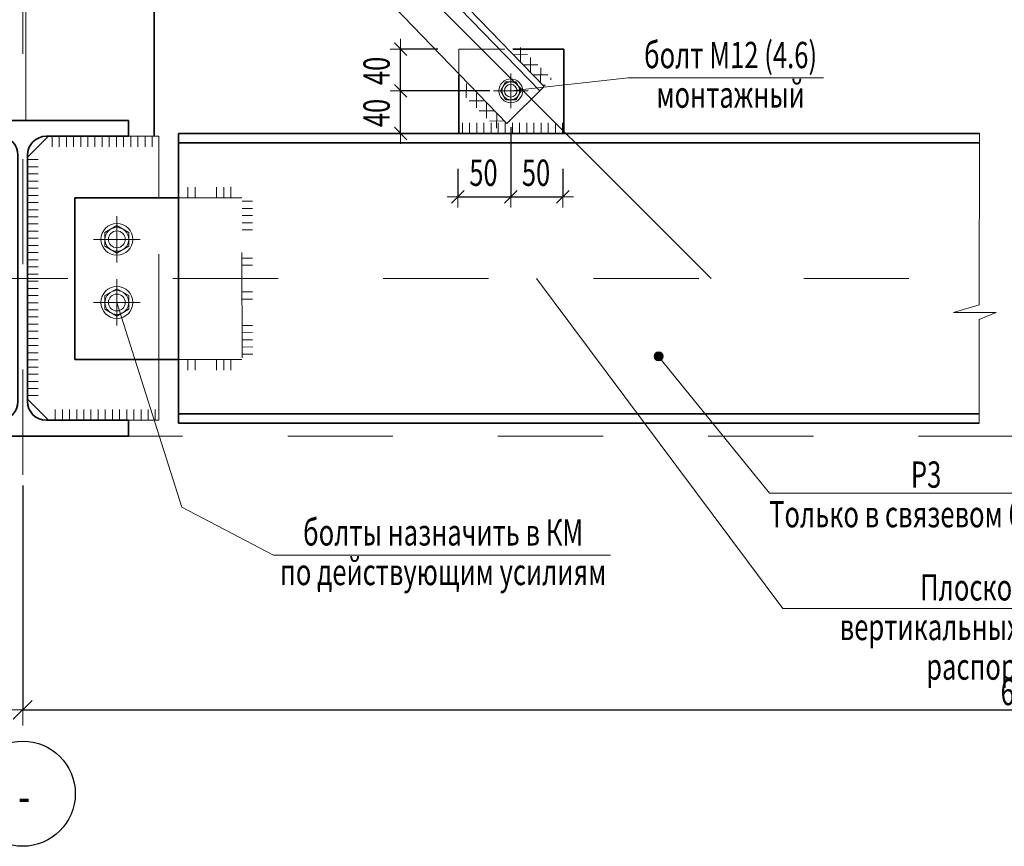
# Model space of a CAD drawing. Units: metres. Extents: x -96 to 731, y -481 to 24.
# Drawn here: x -95 to -94, y 4 to 5 of the extents above; entities that cross this region are included whole.
import ezdxf

# ---------------------------------------------------------------- set-up
doc = ezdxf.new("R2010")
doc.units = ezdxf.units.M
doc.header["$PDMODE"] = 65
for name, pattern in [('______2', [0.27, 0.2, -0.07]), ('______37', [0.1, 0.07, -0.01, 0.01, -0.01]), ('______38', [0.03, 0.02, -0.01]), ('______5', [1.1, 0.8, -0.1, 0.1, -0.1])]:
    doc.linetypes.add(name, pattern=pattern)
for name, color, linetype, lineweight in [('Standard', 7, 'Continuous', 25), ('Оси', 40, '______5', 18), ('Стена', 7, 'Continuous', 50)]:
    doc.layers.add(name, color=color, linetype=linetype, lineweight=lineweight)
doc.styles.add('ARIAL', font='arial.ttf')
doc.dimstyles.new('__________32', dxfattribs={"dimtxt": 0.025, "dimasz": 0.02, "dimexe": 0, "dimexo": 0, "dimgap": 0.0125, "dimtad": 2, "dimdec": 0, "dimlfac": 1000, "dimrnd": 1, "dimzin": 12, "dimdsep": 46, "dimtxsty": 'ARIAL', "dimblk1": 'ALL_ML_STRICH', "dimblk2": 'ALL_ML_STRICH', "dimsah": 1, "dimcen": 0, "dimclrd": 7, "dimclre": 7, "dimclrt": 7, "dimadec": 0, "dimazin": 0, "dimtfac": 1, "dimtdec": 0, "dimtix": 1, "dimtmove": 2, "dimatfit": 3, "dimfxl": 0, "dimtzin": 0, "dimlwd": 0, "dimlwe": 13, "dimarcsym": 0})
doc.dimstyles.new('__________34', dxfattribs={"dimtxt": 0.025, "dimasz": 0.03, "dimexe": 0, "dimexo": 0, "dimgap": 0.0125, "dimtad": 2, "dimdec": 0, "dimlfac": 1000, "dimrnd": 1, "dimzin": 12, "dimdsep": 46, "dimtxsty": 'ARIAL', "dimblk1": 'ALL_ML_STRICH', "dimblk2": 'ALL_ML_STRICH', "dimsah": 1, "dimcen": 0, "dimclrd": 7, "dimclre": 7, "dimclrt": 7, "dimadec": 0, "dimazin": 0, "dimtfac": 1, "dimtdec": 0, "dimtix": 1, "dimtmove": 2, "dimatfit": 3, "dimfxl": 0, "dimtzin": 0, "dimlwd": 0, "dimlwe": 13, "dimarcsym": 0})
doc.dimstyles.new('__________36', dxfattribs={"dimtxt": 0.025, "dimasz": 0.02, "dimexe": 0, "dimexo": 0, "dimgap": 0.0125, "dimtad": 2, "dimdec": 0, "dimlfac": 1000, "dimrnd": 1, "dimzin": 12, "dimdsep": 46, "dimtxsty": 'ARIAL', "dimblk1": 'ALL_ML_STRICH', "dimblk2": 'ALL_ML_STRICH', "dimsah": 1, "dimcen": 0, "dimclrd": 7, "dimclre": 7, "dimclrt": 7, "dimadec": 0, "dimazin": 0, "dimtfac": 1, "dimtdec": 0, "dimtix": 1, "dimtmove": 2, "dimatfit": 3, "dimfxl": 0, "dimtvp": 1.2, "dimtzin": 0, "dimlwd": 0, "dimlwe": 13, "dimarcsym": 0})

# ---------------------------------------------------------------- blocks, each defined once
blk = doc.blocks.new('ALL_ML_STRICH')
at = {"color": 0, "linetype": 'ByBlock', "lineweight": -2}
for p, q in [((0, -0.5), (0, 0.5)), ((-1, 0), (0.5, 0)), ((-0.3, -0.3), (0.3, 0.3))]:
    blk.add_line(p, q, dxfattribs=at)
blk = doc.blocks.new('*D3209')
at = {"layer": 'DEFPOINTS', "color": 7, "linetype": 'Continuous', "lineweight": 13, "transparency": 16777216}
for p in [(-94.92131, 4.17147), (-93.00698, 4.08745), (-94.92131, 3.94827)]:
    blk.add_point(p, dxfattribs=at)
at = {"layer": 'Standard', "color": 7, "linetype": 'Continuous', "lineweight": -2, "transparency": 16777216}
for p, q in [((-94.92131, 4.16147), (-94.92131, 3.94827)), ((-93.00698, 4.07745), (-93.00698, 3.94827)), ((-94.92131, 3.94827), (-93.00698, 3.94827))]:
    blk.add_line(p, q, dxfattribs=at)
at = {"layer": 'Standard', "color": 7, "linetype": 'Continuous', "lineweight": 13, "transparency": 16777216, "xscale": 0.03, "yscale": 0.03, "zscale": 0.03, "rotation": 180}
blk.add_blockref('ALL_ML_STRICH', (-94.92131, 3.94827), dxfattribs=at)
at = {"layer": 'Standard', "color": 7, "linetype": 'Continuous', "lineweight": 13, "transparency": 16777216, "xscale": 0.03, "yscale": 0.03, "zscale": 0.03}
blk.add_blockref('ALL_ML_STRICH', (-93.00698, 3.94827), dxfattribs=at)
at = {"layer": 'Standard', "color": 7, "linetype": 'Continuous', "lineweight": 13, "transparency": 16777216, "insert": (-93.9913, 3.97769), "char_height": 0.025, "width": 0.00125, "attachment_point": 1, "line_spacing_factor": 0.60241, "style": 'ARIAL'}
blk.add_mtext('\\W0.71;6000', dxfattribs=at)
blk = doc.blocks.new('ЭЛЕМЕНТ_УЗОРА_526')
at = {"layer": 'Standard', "color": 7, "linetype": 'Continuous', "lineweight": 13}
for p, q in [((-94.7028, 4.37774), (-94.7126, 4.37774)), ((-94.7028, 4.37094), (-94.7126, 4.37094))]:
    blk.add_line(p, q, dxfattribs=at)
blk = doc.blocks.new('ЭЛЕМЕНТ_УЗОРА_527')
at = {"layer": 'Standard', "color": 7, "linetype": 'Continuous', "lineweight": 13}
for p, q in [((-94.7028, 4.34554), (-94.7126, 4.34554)), ((-94.7028, 4.33874), (-94.7126, 4.33874))]:
    blk.add_line(p, q, dxfattribs=at)
blk = doc.blocks.new('СЛОЖНЫЙ_ОБЪЕКТ_1883')
at = {"layer": 'Standard', "linetype": 'Continuous', "lineweight": 13, "true_color": 0x000000}
blk.add_hatch(color=18, dxfattribs=at).paths.add_polyline_path([(-94.31366, 4.28755), (-94.31374, 4.28762), (-94.31436, 4.28806), (-94.31505, 4.28838), (-94.31578, 4.28857), (-94.31653, 4.28864), (-94.31728, 4.28857), (-94.31801, 4.28838), (-94.3187, 4.28806), (-94.31932, 4.28762), (-94.31985, 4.28709), (-94.32029, 4.28647), (-94.32061, 4.28578), (-94.3208, 4.28505), (-94.32087, 4.2843), (-94.3208, 4.28355), (-94.32061, 4.28282), (-94.32029, 4.28213), (-94.31985, 4.28151), (-94.31932, 4.28098), (-94.3187, 4.28054), (-94.31801, 4.28022), (-94.31728, 4.28003), (-94.31653, 4.27996), (-94.31578, 4.28003), (-94.31505, 4.28022), (-94.31436, 4.28054), (-94.31374, 4.28098), (-94.31321, 4.28151), (-94.31277, 4.28213), (-94.31245, 4.28282), (-94.31226, 4.28355), (-94.31219, 4.2843), (-94.31226, 4.28505), (-94.31245, 4.28578), (-94.31277, 4.28647), (-94.31321, 4.28709)])
at = {"layer": 'Standard', "color": 7, "linetype": 'Continuous', "lineweight": 13}
blk.add_lwpolyline([(-93.91979, 4.15437), (-94.211, 4.15437), (-94.31653, 4.2843)], dxfattribs=at)
blk.add_circle((-94.31653, 4.2843), 0.00434, dxfattribs=at)
at = {"layer": 'Standard', "color": 7, "linetype": 'Continuous', "lineweight": 13, "insert": (-94.06213, 4.18441), "char_height": 0.025, "width": 0.3017581, "attachment_point": 2, "line_spacing_factor": 0.903614, "style": 'ARIAL'}
blk.add_mtext('{\\fArial|i0|b0;\\H0.025000;\\W0.714286;\\C7;Р3}\\P{\\fArial|i0|b0;\\H0.025000;\\W0.714286;\\C7;Только в связевом блоке}\\P', dxfattribs=at)
blk = doc.blocks.new('СЛОЖНЫЙ_ОБЪЕКТ_1890')
at = {"layer": 'Standard', "color": 7, "linetype": 'Continuous', "lineweight": 35}
for p, q in [((-94.82081, 4.50853), (-95.02181, 4.50853)), ((-95.02181, 4.50853), (-95.02181, 4.49353)), ((-94.82081, 4.49353), (-94.82081, 4.50853)), ((-94.94381, 4.49353), (-95.02181, 4.49353)), ((-94.82081, 4.49353), (-94.89881, 4.49353)), ((-94.92581, 4.47553), (-94.92581, 4.24153)), ((-94.91681, 4.47553), (-94.91681, 4.24153)), ((-95.02181, 4.22353), (-95.02181, 4.20853)), ((-95.02181, 4.22353), (-94.94381, 4.22353)), ((-94.89881, 4.22353), (-94.82081, 4.22353)), ((-94.82081, 4.20853), (-94.82081, 4.22353)), ((-95.02181, 4.20853), (-94.82081, 4.20853))]:
    blk.add_line(p, q, dxfattribs=at)
for centre, start, end in [((-94.94381, 4.47553), 0, 90), ((-94.89881, 4.47553), 90, 180), ((-94.94381, 4.24153), 270, 0), ((-94.89881, 4.24153), 180, 270)]:
    blk.add_arc(centre, 0.018, start, end, dxfattribs=at)
blk = doc.blocks.new('СЛОЖНЫЙ_ОБЪЕКТ_1913')
at = {"layer": 'Standard', "color": 7, "linetype": 'Continuous', "lineweight": 13}
for p, q in [((-94.45714, 4.5202), (-94.45714, 4.55326)), ((-94.47367, 4.53673), (-94.44062, 4.53673))]:
    blk.add_line(p, q, dxfattribs=at)
at = {"layer": 'Standard', "color": 7, "linetype": 'Continuous', "lineweight": 18}
for p, q in [((-94.46695, 4.53673), (-94.46205, 4.54522)), ((-94.46205, 4.54522), (-94.45224, 4.54522)), ((-94.45224, 4.54522), (-94.44734, 4.53673)), ((-94.46205, 4.52824), (-94.46695, 4.53673)), ((-94.44734, 4.53673), (-94.45224, 4.52824)), ((-94.45224, 4.52824), (-94.46205, 4.52824))]:
    blk.add_line(p, q, dxfattribs=at)
at = {"layer": 'Standard', "color": 7, "linetype": 'Continuous', "lineweight": 13}
blk.add_circle((-94.45714, 4.53673), 0.01132, dxfattribs=at)
at = {"layer": 'Standard', "color": 7, "linetype": 'Continuous', "lineweight": 18}
for radius in [0.00849, 0.006]:
    blk.add_circle((-94.45714, 4.53673), radius, dxfattribs=at)
blk = doc.blocks.new('ЭЛЕМЕНТ_УЗОРА_550')
at = {"layer": 'Оси', "color": 7, "linetype": 'Continuous', "lineweight": 13}
for p, q in [((-94.50314, 4.5064), (-94.50314, 4.49661)), ((-94.49634, 4.5064), (-94.49634, 4.49661)), ((-94.48954, 4.5064), (-94.48954, 4.49661)), ((-94.48274, 4.5064), (-94.48274, 4.49661)), ((-94.47594, 4.5064), (-94.47594, 4.49661)), ((-94.46914, 4.5064), (-94.46914, 4.49661)), ((-94.46234, 4.5064), (-94.46234, 4.49661)), ((-94.45554, 4.5064), (-94.45554, 4.49661)), ((-94.44874, 4.5064), (-94.44874, 4.49661)), ((-94.44194, 4.5064), (-94.44194, 4.49661)), ((-94.43514, 4.5064), (-94.43514, 4.49661)), ((-94.42834, 4.5064), (-94.42834, 4.49661)), ((-94.42154, 4.5064), (-94.42154, 4.49661)), ((-94.41474, 4.5064), (-94.41474, 4.49661)), ((-94.40794, 4.5064), (-94.40794, 4.49661))]:
    blk.add_line(p, q, dxfattribs=at)
blk = doc.blocks.new('ЭЛЕМЕНТ_УЗОРА_551')
at = {"layer": 'Standard', "color": 7, "linetype": 'Continuous', "lineweight": 13}
for p, q in [((-94.44112, 4.57113), (-94.45484, 4.57099)), ((-94.44791, 4.57792), (-94.44805, 4.56421)), ((-94.4315, 4.56152), (-94.44522, 4.56138)), ((-94.43829, 4.56831), (-94.43843, 4.55459)), ((-94.42188, 4.55191), (-94.4356, 4.55177)), ((-94.42867, 4.55869), (-94.42881, 4.54498)), ((-94.42411, 4.54217), (-94.42598, 4.54215)), ((-94.41905, 4.54908), (-94.41907, 4.54722))]:
    blk.add_line(p, q, dxfattribs=at)
blk = doc.blocks.new('ЭЛЕМЕНТ_УЗОРА_552')
at = {"layer": 'Standard', "color": 7, "linetype": 'Continuous', "lineweight": 13}
for p, q in [((-94.49951, 4.53004), (-94.49938, 4.54376)), ((-94.5063, 4.53683), (-94.49259, 4.53697)), ((-94.48989, 4.52043), (-94.48976, 4.53414)), ((-94.49668, 4.52721), (-94.48297, 4.52735)), ((-94.48028, 4.51081), (-94.48014, 4.52453)), ((-94.48707, 4.5176), (-94.47335, 4.51774)), ((-94.47066, 4.5012), (-94.47052, 4.51491)), ((-94.47745, 4.50798), (-94.46373, 4.50812))]:
    blk.add_line(p, q, dxfattribs=at)
blk = doc.blocks.new('СЛОЖНЫЙ_ОБЪЕКТ_1914')
at = {"layer": 'Standard', "color": 7, "linetype": 'Continuous', "lineweight": 13}
blk.add_lwpolyline([(-94.15987, 4.5491), (-94.34556, 4.54909), (-94.45714, 4.53673)], dxfattribs=at)
at = {"layer": 'Standard', "color": 7, "linetype": 'Continuous', "lineweight": 13, "insert": (-94.24808, 4.58326), "char_height": 0.025, "width": 0.1770209, "attachment_point": 2, "rotation": 0.00363, "line_spacing_factor": 0.903614, "style": 'ARIAL'}
blk.add_mtext('{\\fArial|i0|b0;\\H0.025000;\\W0.714286;\\C7;болт М12 (4.6)}\\P{\\fArial|i0|b0;\\H0.025000;\\W0.714286;\\C7;монтажный}\\P', dxfattribs=at)
blk = doc.blocks.new('*D3275')
at = {"layer": 'DEFPOINTS', "color": 7, "linetype": 'Continuous', "lineweight": 13, "transparency": 16777216}
for p in [(-94.45714, 4.52222), (-94.50754, 4.48269), (-94.50754, 4.43593)]:
    blk.add_point(p, dxfattribs=at)
at = {"layer": 'Standard', "color": 7, "linetype": 'Continuous', "lineweight": -2, "transparency": 16777216}
for p, q in [((-94.45714, 4.50222), (-94.45714, 4.43593)), ((-94.50754, 4.46269), (-94.50754, 4.43593)), ((-94.50754, 4.43593), (-94.45714, 4.43593))]:
    blk.add_line(p, q, dxfattribs=at)
at = {"layer": 'Standard', "color": 7, "linetype": 'Continuous', "lineweight": 13, "transparency": 16777216, "xscale": 0.02, "yscale": 0.02, "zscale": 0.02, "rotation": 180}
blk.add_blockref('ALL_ML_STRICH', (-94.50754, 4.43593), dxfattribs=at)
at = {"layer": 'Standard', "color": 7, "linetype": 'Continuous', "lineweight": 13, "transparency": 16777216, "xscale": 0.02, "yscale": 0.02, "zscale": 0.02}
blk.add_blockref('ALL_ML_STRICH', (-94.45714, 4.43593), dxfattribs=at)
at = {"layer": 'Standard', "color": 7, "linetype": 'Continuous', "lineweight": 13, "transparency": 16777216, "insert": (-94.48312, 4.45886), "char_height": 0.025, "width": 0.0357143, "attachment_point": 5, "style": 'ARIAL'}
blk.add_mtext('\\W0.71;\\A1;{50}', dxfattribs=at)
blk = doc.blocks.new('*D3276')
at = {"layer": 'DEFPOINTS', "color": 7, "linetype": 'Continuous', "lineweight": 13, "transparency": 16777216}
for p in [(-94.45714, 4.52222), (-94.40754, 4.48269), (-94.45714, 4.43593)]:
    blk.add_point(p, dxfattribs=at)
at = {"layer": 'Standard', "color": 7, "linetype": 'Continuous', "lineweight": -2, "transparency": 16777216}
for p, q in [((-94.45714, 4.50222), (-94.45714, 4.43593)), ((-94.40754, 4.46269), (-94.40754, 4.43593)), ((-94.45714, 4.43593), (-94.40754, 4.43593))]:
    blk.add_line(p, q, dxfattribs=at)
at = {"layer": 'Standard', "color": 7, "linetype": 'Continuous', "lineweight": 13, "transparency": 16777216, "xscale": 0.02, "yscale": 0.02, "zscale": 0.02, "rotation": 180}
blk.add_blockref('ALL_ML_STRICH', (-94.45714, 4.43593), dxfattribs=at)
at = {"layer": 'Standard', "color": 7, "linetype": 'Continuous', "lineweight": 13, "transparency": 16777216, "xscale": 0.02, "yscale": 0.02, "zscale": 0.02}
blk.add_blockref('ALL_ML_STRICH', (-94.40754, 4.43593), dxfattribs=at)
at = {"layer": 'Standard', "color": 7, "linetype": 'Continuous', "lineweight": 13, "transparency": 16777216, "insert": (-94.43312, 4.45886), "char_height": 0.025, "width": 0.0357143, "attachment_point": 5, "style": 'ARIAL'}
blk.add_mtext('\\W0.71;\\A1;{50}', dxfattribs=at)
blk = doc.blocks.new('*D3277')
at = {"layer": 'DEFPOINTS', "color": 7, "linetype": 'Continuous', "lineweight": 13, "transparency": 16777216}
for p in [(-94.45714, 4.53668), (-94.56187, 4.4962), (-94.50654, 4.4962)]:
    blk.add_point(p, dxfattribs=at)
at = {"layer": 'Standard', "color": 7, "linetype": 'Continuous', "lineweight": -2, "transparency": 16777216}
for p, q in [((-94.47714, 4.53668), (-94.56187, 4.53668)), ((-94.56187, 4.4962), (-94.56187, 4.53668)), ((-94.52654, 4.4962), (-94.56187, 4.4962))]:
    blk.add_line(p, q, dxfattribs=at)
at = {"layer": 'Standard', "color": 7, "linetype": 'Continuous', "lineweight": 13, "transparency": 16777216, "xscale": 0.02, "yscale": 0.02, "zscale": 0.02}
for p, rotation in [((-94.56187, 4.53668), 90), ((-94.56187, 4.4962), 270)]:
    blk.add_blockref('ALL_ML_STRICH', p, dxfattribs=dict(at, rotation=rotation))
at = {"layer": 'Standard', "color": 7, "linetype": 'Continuous', "lineweight": 13, "transparency": 16777216, "insert": (-94.5848, 4.51566), "char_height": 0.025, "width": 0.0357143, "attachment_point": 5, "rotation": 90, "style": 'ARIAL'}
blk.add_mtext('\\W0.71;\\A1;{40}', dxfattribs=at)
blk = doc.blocks.new('*D3278')
at = {"layer": 'DEFPOINTS', "color": 7, "linetype": 'Continuous', "lineweight": 13, "transparency": 16777216}
for p in [(-94.50654, 4.5762), (-94.56187, 4.53668), (-94.45714, 4.53668)]:
    blk.add_point(p, dxfattribs=at)
at = {"layer": 'Standard', "color": 7, "linetype": 'Continuous', "lineweight": -2, "transparency": 16777216}
for p, q in [((-94.52654, 4.5762), (-94.56187, 4.5762)), ((-94.56187, 4.53668), (-94.56187, 4.5762)), ((-94.47714, 4.53668), (-94.56187, 4.53668))]:
    blk.add_line(p, q, dxfattribs=at)
at = {"layer": 'Standard', "color": 7, "linetype": 'Continuous', "lineweight": 13, "transparency": 16777216, "xscale": 0.02, "yscale": 0.02, "zscale": 0.02}
for p, rotation in [((-94.56187, 4.5762), 90), ((-94.56187, 4.53668), 270)]:
    blk.add_blockref('ALL_ML_STRICH', p, dxfattribs=dict(at, rotation=rotation))
at = {"layer": 'Standard', "color": 7, "linetype": 'Continuous', "lineweight": 13, "transparency": 16777216, "insert": (-94.5848, 4.55566), "char_height": 0.025, "width": 0.0357143, "attachment_point": 5, "rotation": 90, "style": 'ARIAL'}
blk.add_mtext('\\W0.71;\\A1;{40}', dxfattribs=at)
blk = doc.blocks.new('СЛОЖНЫЙ_ОБЪЕКТ_1915')
at = {"layer": 'Standard', "color": 7, "linetype": 'Continuous', "lineweight": 35}
for p, q in [((-94.81428, 4.87105), (-94.77906, 4.90649)), ((-94.78388, 4.90167), (-94.4296, 4.53672)), ((-94.77906, 4.90649), (-94.42534, 4.54094)), ((-94.46079, 4.50575), (-94.81428, 4.87105)), ((-94.42534, 4.54094), (-94.46079, 4.50575))]:
    blk.add_line(p, q, dxfattribs=at)
blk = doc.blocks.new('СЛОЖНЫЙ_ОБЪЕКТ_1916')
at = {"layer": 'Standard', "color": 7, "linetype": 'Continuous', "lineweight": 13}
for p, q in [((-94.8318, 4.35757), (-94.8318, 4.3135)), ((-94.85384, 4.33553), (-94.80976, 4.33553))]:
    blk.add_line(p, q, dxfattribs=at)
at = {"layer": 'Standard', "color": 7, "linetype": 'Continuous', "lineweight": 18}
for p, q in [((-94.84313, 4.34207), (-94.8318, 4.34861)), ((-94.8318, 4.34861), (-94.82048, 4.34207)), ((-94.84313, 4.329), (-94.84313, 4.34207)), ((-94.82048, 4.34207), (-94.82048, 4.329)), ((-94.8318, 4.32246), (-94.84313, 4.329)), ((-94.82048, 4.329), (-94.8318, 4.32246))]:
    blk.add_line(p, q, dxfattribs=at)
at = {"layer": 'Standard', "color": 7, "linetype": 'Continuous', "lineweight": 13}
blk.add_circle((-94.8318, 4.33553), 0.0151, dxfattribs=at)
at = {"layer": 'Standard', "color": 7, "linetype": 'Continuous', "lineweight": 18}
for radius in [0.01132, 0.008]:
    blk.add_circle((-94.8318, 4.33553), radius, dxfattribs=at)
blk = doc.blocks.new('СЛОЖНЫЙ_ОБЪЕКТ_1917')
at = {"layer": 'Standard', "color": 7, "linetype": 'Continuous', "lineweight": 13}
for p, q in [((-94.8318, 4.41757), (-94.8318, 4.3735)), ((-94.85384, 4.39553), (-94.80976, 4.39553))]:
    blk.add_line(p, q, dxfattribs=at)
at = {"layer": 'Standard', "color": 7, "linetype": 'Continuous', "lineweight": 18}
for p, q in [((-94.84312, 4.40207), (-94.8318, 4.40861)), ((-94.84312, 4.389), (-94.84312, 4.40207)), ((-94.8318, 4.40861), (-94.82048, 4.40207)), ((-94.82048, 4.40207), (-94.82048, 4.389)), ((-94.8318, 4.38246), (-94.84312, 4.389)), ((-94.82048, 4.389), (-94.8318, 4.38246))]:
    blk.add_line(p, q, dxfattribs=at)
at = {"layer": 'Standard', "color": 7, "linetype": 'Continuous', "lineweight": 13}
blk.add_circle((-94.8318, 4.39553), 0.0151, dxfattribs=at)
at = {"layer": 'Standard', "color": 7, "linetype": 'Continuous', "lineweight": 18}
for radius in [0.01132, 0.008]:
    blk.add_circle((-94.8318, 4.39553), radius, dxfattribs=at)
blk = doc.blocks.new('ЭЛЕМЕНТ_УЗОРА_553')
at = {"layer": 'Standard', "color": 7, "linetype": 'Continuous', "lineweight": 13}
for p, q in [((-94.7028, 4.31369), (-94.71259, 4.31358)), ((-94.70272, 4.30689), (-94.71251, 4.30678)), ((-94.70264, 4.30009), (-94.71244, 4.29998)), ((-94.70257, 4.29329), (-94.71236, 4.29318)), ((-94.70249, 4.28649), (-94.71229, 4.28638))]:
    blk.add_line(p, q, dxfattribs=at)
blk = doc.blocks.new('ЭЛЕМЕНТ_УЗОРА_554')
at = {"layer": 'Standard', "color": 7, "linetype": 'Continuous', "lineweight": 13}
for p, q in [((-94.737, 4.44529), (-94.737, 4.4355)), ((-94.7302, 4.44529), (-94.7302, 4.4355)), ((-94.7234, 4.4453), (-94.7234, 4.4355))]:
    blk.add_line(p, q, dxfattribs=at)
blk = doc.blocks.new('ЭЛЕМЕНТ_УЗОРА_555')
at = {"layer": 'Standard', "color": 7, "linetype": 'Continuous', "lineweight": 13}
for p, q in [((-94.7642, 4.44529), (-94.7642, 4.4355)), ((-94.7574, 4.44529), (-94.7574, 4.4355))]:
    blk.add_line(p, q, dxfattribs=at)
blk = doc.blocks.new('ЭЛЕМЕНТ_УЗОРА_556')
at = {"layer": 'Standard', "color": 7, "linetype": 'Continuous', "lineweight": 13}
for p, q in [((-94.7028, 4.4317), (-94.7126, 4.4317)), ((-94.7028, 4.4249), (-94.7126, 4.4249)), ((-94.7028, 4.4181), (-94.7126, 4.4181)), ((-94.7028, 4.4113), (-94.7126, 4.4113)), ((-94.7028, 4.4045), (-94.7126, 4.4045))]:
    blk.add_line(p, q, dxfattribs=at)
blk = doc.blocks.new('ЭЛЕМЕНТ_УЗОРА_557')
at = {"layer": 'Standard', "color": 7, "linetype": 'Continuous', "lineweight": 13}
for p, q in [((-94.737, 4.27117), (-94.737, 4.28097)), ((-94.7302, 4.27117), (-94.7302, 4.28097)), ((-94.7234, 4.27117), (-94.7234, 4.28097))]:
    blk.add_line(p, q, dxfattribs=at)
blk = doc.blocks.new('ЭЛЕМЕНТ_УЗОРА_558')
at = {"layer": 'Standard', "color": 7, "linetype": 'Continuous', "lineweight": 13}
for p, q in [((-94.7642, 4.27118), (-94.7642, 4.28097)), ((-94.7574, 4.27118), (-94.7574, 4.28097))]:
    blk.add_line(p, q, dxfattribs=at)
blk = doc.blocks.new('СЛОЖНЫЙ_ОБЪЕКТ_1918')
at = {"layer": 'Standard', "color": 7, "linetype": 'Continuous', "lineweight": 13}
blk.add_lwpolyline([(-94.36225, 4.09532), (-94.68294, 4.09531), (-94.77008, 4.14088), (-94.8318, 4.33553)], dxfattribs=at)
at = {"layer": 'Standard', "color": 7, "linetype": 'Continuous', "lineweight": 13, "insert": (-94.52147, 4.12948), "char_height": 0.025, "width": 0.3178549, "attachment_point": 2, "rotation": 0.00363, "line_spacing_factor": 0.903614, "style": 'ARIAL'}
blk.add_mtext('{\\fArial|i0|b0;\\H0.025000;\\W0.714286;\\C7;болты назначить в КМ}\\P{\\fArial|i0|b0;\\H0.025000;\\W0.714286;\\C7;по действующим усилиям }\\P', dxfattribs=at)
blk = doc.blocks.new('СЛОЖНЫЙ_ОБЪЕКТ_1919')
at = {"layer": 'Standard', "color": 7, "linetype": 'Continuous', "lineweight": 13}
blk.add_lwpolyline([(-93.81559, 4.04469), (-94.19829, 4.04469), (-94.43254, 4.35823)], dxfattribs=at)
at = {"layer": 'Standard', "color": 7, "linetype": 'Continuous', "lineweight": 13, "insert": (-94.00486, 4.07721), "char_height": 0.025, "width": 0.3922734, "attachment_point": 2, "line_spacing_factor": 0.903614, "style": 'ARIAL'}
blk.add_mtext('{\\fArial|i0|b0;\\H0.025000;\\W0.714286;\\C7;Плоскость}\\P{\\fArial|i0|b0;\\H0.025000;\\W0.714286;\\C7;вертикальных связей и распорок}\\P', dxfattribs=at)
blk = doc.blocks.new('ЭЛЕМЕНТ_УЗОРА_559')
at = {"layer": 'Standard', "color": 7, "linetype": 'Continuous', "lineweight": 13}
for p, q in [((-94.9066, 4.47133), (-94.9164, 4.47133)), ((-94.9066, 4.46453), (-94.9164, 4.46453)), ((-94.9066, 4.45773), (-94.9164, 4.45773)), ((-94.9066, 4.45093), (-94.9164, 4.45093)), ((-94.9066, 4.44413), (-94.9164, 4.44413)), ((-94.9066, 4.43733), (-94.9164, 4.43733)), ((-94.9066, 4.43053), (-94.9164, 4.43053)), ((-94.9066, 4.42373), (-94.9164, 4.42373)), ((-94.9066, 4.41693), (-94.9164, 4.41693)), ((-94.9066, 4.41013), (-94.9164, 4.41013)), ((-94.9066, 4.40333), (-94.9164, 4.40333)), ((-94.9066, 4.39653), (-94.9164, 4.39653)), ((-94.9066, 4.38973), (-94.9164, 4.38973)), ((-94.9066, 4.38293), (-94.9164, 4.38293)), ((-94.9066, 4.37613), (-94.9164, 4.37613)), ((-94.9066, 4.36933), (-94.9164, 4.36933)), ((-94.9066, 4.36253), (-94.9164, 4.36253)), ((-94.9066, 4.35573), (-94.9164, 4.35573)), ((-94.9066, 4.34893), (-94.9164, 4.34893)), ((-94.9066, 4.34213), (-94.9164, 4.34213)), ((-94.9066, 4.33533), (-94.9164, 4.33533)), ((-94.9066, 4.32853), (-94.9164, 4.32853)), ((-94.9066, 4.32173), (-94.9164, 4.32173)), ((-94.9066, 4.31493), (-94.9164, 4.31493)), ((-94.9066, 4.30813), (-94.9164, 4.30813)), ((-94.9066, 4.30133), (-94.9164, 4.30133)), ((-94.9066, 4.29453), (-94.9164, 4.29453)), ((-94.9066, 4.28773), (-94.9164, 4.28773)), ((-94.9066, 4.28093), (-94.9164, 4.28093)), ((-94.9066, 4.27413), (-94.9164, 4.27413)), ((-94.9066, 4.26733), (-94.9164, 4.26733)), ((-94.9066, 4.26053), (-94.9164, 4.26053)), ((-94.9066, 4.25373), (-94.9164, 4.25373)), ((-94.9066, 4.24693), (-94.9164, 4.24693))]:
    blk.add_line(p, q, dxfattribs=at)
blk = doc.blocks.new('ЭЛЕМЕНТ_УЗОРА_560')
at = {"layer": 'Standard', "color": 7, "linetype": 'Continuous', "lineweight": 13}
for p, q in [((-94.8904, 4.23373), (-94.8904, 4.22394)), ((-94.8836, 4.23373), (-94.8836, 4.22394)), ((-94.8768, 4.23373), (-94.8768, 4.22394)), ((-94.87, 4.23373), (-94.87, 4.22394)), ((-94.8632, 4.23373), (-94.8632, 4.22394)), ((-94.8564, 4.23373), (-94.8564, 4.22394)), ((-94.8496, 4.23373), (-94.8496, 4.22394)), ((-94.8428, 4.23373), (-94.8428, 4.22394)), ((-94.836, 4.23373), (-94.836, 4.22394)), ((-94.8292, 4.23373), (-94.8292, 4.22394)), ((-94.8224, 4.23373), (-94.8224, 4.22394)), ((-94.8156, 4.23373), (-94.8156, 4.22394)), ((-94.8088, 4.23373), (-94.8088, 4.22394)), ((-94.802, 4.23373), (-94.802, 4.22394)), ((-94.7952, 4.23373), (-94.7952, 4.22394))]:
    blk.add_line(p, q, dxfattribs=at)
blk = doc.blocks.new('ЭЛЕМЕНТ_УЗОРА_561')
at = {"layer": 'Standard', "color": 7, "linetype": 'Continuous', "lineweight": 13}
for p, q in [((-94.8934, 4.48333), (-94.8934, 4.49312)), ((-94.8866, 4.48333), (-94.8866, 4.49312)), ((-94.8798, 4.48333), (-94.8798, 4.49312)), ((-94.873, 4.48333), (-94.873, 4.49312)), ((-94.8662, 4.48333), (-94.8662, 4.49312)), ((-94.8594, 4.48333), (-94.8594, 4.49312)), ((-94.8526, 4.48333), (-94.8526, 4.49312)), ((-94.8458, 4.48333), (-94.8458, 4.49312)), ((-94.839, 4.48333), (-94.839, 4.49312)), ((-94.8322, 4.48333), (-94.8322, 4.49312)), ((-94.8254, 4.48333), (-94.8254, 4.49312)), ((-94.8186, 4.48333), (-94.8186, 4.49312)), ((-94.8118, 4.48333), (-94.8118, 4.49312)), ((-94.805, 4.48333), (-94.805, 4.49312)), ((-94.7982, 4.48333), (-94.7982, 4.49312))]:
    blk.add_line(p, q, dxfattribs=at)
blk = doc.blocks.new('СЛОЖНЫЙ_ОБЪЕКТ_1920')
at = {"layer": 'Standard', "color": 7, "linetype": 'Continuous', "lineweight": 18}
for p, q in [((-94.8968, 4.49353), (-94.9168, 4.47353)), ((-94.8968, 4.49353), (-94.7918, 4.49353)), ((-94.7918, 4.49353), (-94.79182, 4.4351)), ((-94.9168, 4.24353), (-94.9168, 4.47353)), ((-94.79181, 4.28137), (-94.7918, 4.22353)), ((-94.9168, 4.24353), (-94.8968, 4.22353)), ((-94.7918, 4.22353), (-94.8968, 4.22353))]:
    blk.add_line(p, q, dxfattribs=at)
blk.add_lwpolyline([(-94.79182, 4.4351), (-94.79182, 4.4351)], close=True, dxfattribs=at)
at = {"layer": 'Standard', "color": 7, "linetype": 'Continuous', "lineweight": 13}
for name in ['ЭЛЕМЕНТ_УЗОРА_561', 'ЭЛЕМЕНТ_УЗОРА_559', 'ЭЛЕМЕНТ_УЗОРА_560']:
    blk.add_blockref(name, (0, 0), dxfattribs=at)

msp = doc.modelspace()

# ---------------------------------------------------------------- linework, layer by layer
at = {"layer": 'Standard', "color": 7, "linetype": '______37', "lineweight": 13}
for p, q in [((-94.9213, 5.27178), (-94.92132, 3.91854)), ((-95.57844, 4.35823), (-92.6003, 4.35823)), ((-95.6693, 4.20852), (-92.6003, 4.20854))]:
    msp.add_line(p, q, dxfattribs=at)
at = {"layer": 'Standard', "color": 7, "linetype": '______2', "lineweight": 13}
msp.add_line((-94.91832, 4.50853), (-94.9183, 5.14853), dxfattribs=at)
at = {"layer": 'Standard', "color": 7, "linetype": '______5', "lineweight": 13}
msp.add_line((-94.26657, 4.35823), (-94.85625, 4.94771), dxfattribs=at)
at = {"layer": 'Standard', "color": 7, "linetype": 'Continuous', "lineweight": 35}
for p, q in [((-94.79632, 4.49353), (-94.79633, 4.80805)), ((-94.40654, 4.5762), (-94.45515, 4.5762)), ((-94.40654, 4.4962), (-94.40654, 4.5762)), ((-94.50654, 4.55164), (-94.50654, 4.4962)), ((-94.77302, 4.49617), (-94.23603, 4.49623)), ((-94.773, 4.48314), (-94.77302, 4.49617)), ((-94.23603, 4.49623), (-94.01135, 4.49626)), ((-94.77302, 4.48717), (-94.23829, 4.48723)), ((-94.23829, 4.48723), (-94.01135, 4.48726)), ((-94.773, 4.23334), (-94.773, 4.48315)), ((-94.8718, 4.28137), (-94.8718, 4.4351)), ((-94.8718, 4.4351), (-94.773, 4.4351)), ((-94.8718, 4.28137), (-94.773, 4.28137)), ((-94.773, 4.22067), (-94.773, 4.23334)), ((-94.3146, 4.22973), (-94.773, 4.22967)), ((-94.01142, 4.22976), (-94.3146, 4.22973)), ((-94.32191, 4.22073), (-94.773, 4.22067)), ((-94.01176, 4.22076), (-94.32191, 4.22073))]:
    msp.add_line(p, q, dxfattribs=at)
at = {"layer": 'Standard', "color": 7, "linetype": '______38', "lineweight": 13}
for p, q in [((-94.46278, 4.5762), (-94.50654, 4.5762)), ((-94.50654, 4.5762), (-94.50654, 4.55164)), ((-94.79181, 4.28137), (-94.79182, 4.4351)), ((-94.773, 4.4351), (-94.713, 4.4351)), ((-94.71265, 4.28297), (-94.713, 4.4351)), ((-94.773, 4.28137), (-94.713, 4.28137))]:
    msp.add_line(p, q, dxfattribs=at)
at = {"layer": 'Standard', "color": 7, "linetype": 'Continuous', "lineweight": 13}
msp.add_lwpolyline([(-94.01135, 4.49626), (-94.01179, 4.33343), (-94.03609, 4.32585), (-93.99549, 4.32586), (-94.01178, 4.31943), (-94.01176, 4.22076)], dxfattribs=at)
at = {"layer": 'Оси', "color": 7, "linetype": 'Continuous', "lineweight": 13}
msp.add_line((-94.50654, 4.4962), (-94.40654, 4.4962), dxfattribs=at)
at = {"layer": 'Стена', "color": 7, "linetype": 'Continuous', "lineweight": 13}
msp.add_line((-94.8718, 4.3314), (-94.8718, 4.3914), dxfattribs=at)
at = {"layer": 'Стена', "color": 7, "linetype": 'Continuous', "lineweight": 25}
msp.add_circle((-94.92132, 3.86854), 0.05, dxfattribs=at)

# ---------------------------------------------------------------- block references
at = {"layer": 'Standard', "color": 7, "linetype": 'Continuous', "lineweight": 35}
for name in ['СЛОЖНЫЙ_ОБЪЕКТ_1915', 'СЛОЖНЫЙ_ОБЪЕКТ_1890']:
    msp.add_blockref(name, (0, 0), dxfattribs=at)
at = {"layer": 'Standard', "color": 7, "linetype": 'Continuous', "lineweight": 13}
for name in ['СЛОЖНЫЙ_ОБЪЕКТ_1914', 'ЭЛЕМЕНТ_УЗОРА_551', 'ЭЛЕМЕНТ_УЗОРА_552', 'ЭЛЕМЕНТ_УЗОРА_555', 'ЭЛЕМЕНТ_УЗОРА_554', 'ЭЛЕМЕНТ_УЗОРА_556', 'ЭЛЕМЕНТ_УЗОРА_526', 'СЛОЖНЫЙ_ОБЪЕКТ_1919', 'ЭЛЕМЕНТ_УЗОРА_527', 'СЛОЖНЫЙ_ОБЪЕКТ_1918', 'ЭЛЕМЕНТ_УЗОРА_553', 'ЭЛЕМЕНТ_УЗОРА_558', 'ЭЛЕМЕНТ_УЗОРА_557', 'СЛОЖНЫЙ_ОБЪЕКТ_1883']:
    msp.add_blockref(name, (0, 0), dxfattribs=at)
at = {"layer": 'Standard', "color": 7, "linetype": 'Continuous', "lineweight": 18}
for name in ['СЛОЖНЫЙ_ОБЪЕКТ_1913', 'СЛОЖНЫЙ_ОБЪЕКТ_1920', 'СЛОЖНЫЙ_ОБЪЕКТ_1917', 'СЛОЖНЫЙ_ОБЪЕКТ_1916']:
    msp.add_blockref(name, (0, 0), dxfattribs=at)
at = {"layer": 'Оси', "color": 7, "linetype": 'Continuous', "lineweight": 13}
msp.add_blockref('ЭЛЕМЕНТ_УЗОРА_550', (0, 0), dxfattribs=at)

# ---------------------------------------------------------------- texts
at = {"layer": 'Standard', "color": 7, "linetype": 'Continuous', "lineweight": 35, "insert": (-94.91988, 3.86638), "char_height": 0.035, "width": 0.0238194, "attachment_point": 5, "style": 'ARIAL'}
msp.add_mtext('\\W0.69;-', dxfattribs=at)

# ---------------------------------------------------------------- dimensions: what is measured, and where the dimension line sits
at = {"layer": 'Standard', "color": 7, "linetype": 'Continuous', "lineweight": 13}
for base, p1, p2, picture, middle in [((-94.56187, 4.5762), (-94.47714, 4.53668), (-94.52654, 4.5762), '*D3278', (-94.5848, 4.55566)), ((-94.56187, 4.53668), (-94.52654, 4.4962), (-94.47714, 4.53668), '*D3277', (-94.5848, 4.51566))]:
    dim = msp.add_linear_dim(base=base, p1=p1, p2=p2, angle=90, dimstyle='__________36', override={"dimpost": '<>', "dimclrd": 7, "dimclre": 7, "dimclrt": 7, "dimlwd": 0, "dimlwe": 13}, dxfattribs=at)
    dim.commit()
    dim.dimension.update_dxf_attribs({"geometry": picture, "text_midpoint": middle, "dimtype": 160})
for base, p1, p2, picture, middle in [((-94.45714, 4.43593), (-94.50754, 4.46269), (-94.45714, 4.50222), '*D3275', (-94.48312, 4.45886)), ((-94.40754, 4.43593), (-94.45714, 4.50222), (-94.40754, 4.46269), '*D3276', (-94.43312, 4.45886))]:
    dim = msp.add_linear_dim(base=base, p1=p1, p2=p2, dimstyle='__________32', override={"dimpost": '<>', "dimclrd": 7, "dimclre": 7, "dimclrt": 7, "dimlwd": 0, "dimlwe": 13}, dxfattribs=at)
    dim.commit()
    dim.dimension.update_dxf_attribs({"geometry": picture, "text_midpoint": middle, "dimtype": 160})
dim = msp.add_linear_dim(base=(-93.00698, 3.94827), p1=(-94.92131, 4.16147), p2=(-93.00698, 4.07745), text='\\W0.71;6000', dimstyle='__________34', override={"dimpost": '<>', "dimclrd": 7, "dimclre": 7, "dimclrt": 7, "dimlwd": 0, "dimlwe": 13}, dxfattribs=at)
dim.commit()
dim.dimension.update_dxf_attribs({"geometry": '*D3209', "text_midpoint": (-93.96415, 3.96077), "dimtype": 160})

doc.saveas('drawing.dxf')
